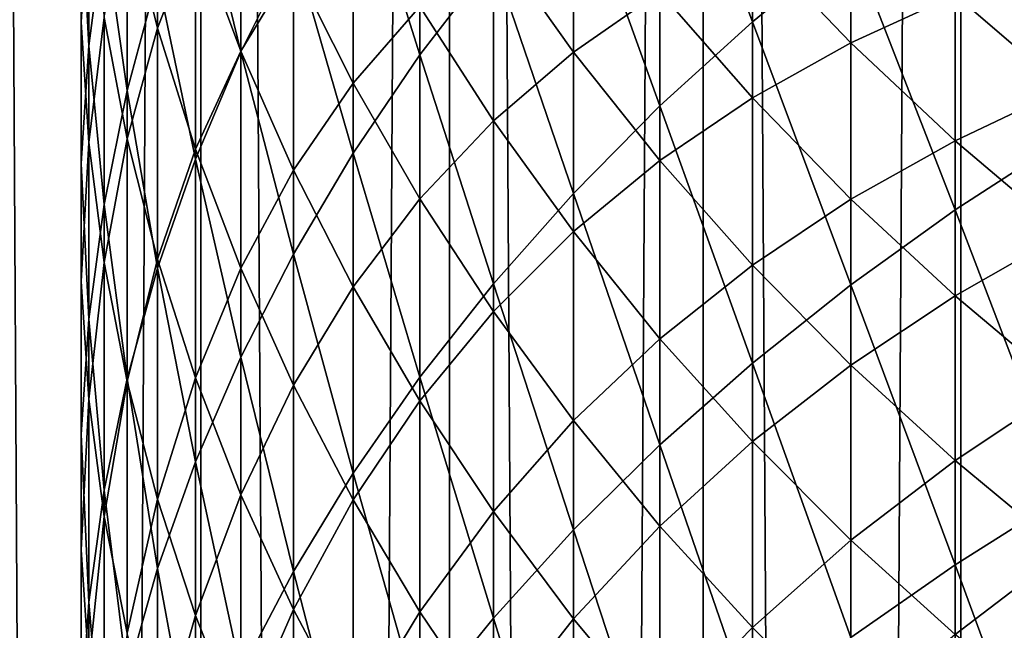
# Model space of a CAD drawing. Units: millimetres. Extents: x -25 to 25, y -4 to 158.
# Drawn here: x -9 to -6, y 98 to 100 of the extents above; entities that cross this region are included whole.
import ezdxf

# ---------------------------------------------------------------- set-up
doc = ezdxf.new("R2010")
doc.units = ezdxf.units.MM
doc.header["$LTSCALE"] = 52.148148
for name, color, linetype in [('1', 7, 'CONTINUOUS'), ('3', 7, 'CONTINUOUS'), ('83', 7, 'CONTINUOUS')]:
    doc.layers.add(name, color=color, linetype=linetype)

msp = doc.modelspace()

# ---------------------------------------------------------------- linework, layer by layer
at = {"layer": '1', "color": 7, "linetype": 'CONTINUOUS', "true_color": 0xaaaaaa}
for points in [[(-9.3803, 0, 17.3802), (-8.6239, 0, 17.7677), (-9.3785, 130, 17.381), (-9.3803, 0, 17.3802)], [(-9.3785, 130, 17.381), (-8.6239, 0, 17.7677), (-8.6247, 130, 17.7673), (-9.3785, 130, 17.381)], [(-8.6239, 0, 17.7677), (-7.8515, 0, 18.1223), (-8.6247, 130, 17.7673), (-8.6239, 0, 17.7677)], [(-8.6247, 130, 17.7673), (-7.8515, 0, 18.1223), (-7.853, 130, 18.1212), (-8.6247, 130, 17.7673)], [(-7.8515, 0, 18.1223), (-7.0645, 0, 18.4433), (-7.853, 130, 18.1212), (-7.8515, 0, 18.1223)], [(-7.853, 130, 18.1212), (-7.0645, 0, 18.4433), (-7.0641, 130, 18.4429), (-7.853, 130, 18.1212)], [(-7.0645, 0, 18.4433), (-6.2645, 0, 18.7301), (-7.0641, 130, 18.4429), (-7.0645, 0, 18.4433)], [(-7.0641, 130, 18.4429), (-6.2645, 0, 18.7301), (-6.2626, 130, 18.7305), (-7.0641, 130, 18.4429)], [(-6.2645, 0, 18.7301), (-5.4529, 0, 18.9823), (-6.2626, 130, 18.7305), (-6.2645, 0, 18.7301)], [(-6.2626, 130, 18.7305), (-5.4529, 0, 18.9823), (-5.4527, 130, 18.9824), (-6.2626, 130, 18.7305)]]:
    msp.add_3dface(points, dxfattribs=at)
at = {"layer": '3', "color": 7, "linetype": 'CONTINUOUS', "true_color": 0xaaaaaa}
for points in [[(-9.3785, 130, -17.381), (-8.6247, 130, -17.7673), (-9.3803, 0, -17.3802), (-9.3785, 130, -17.381)], [(-9.3803, 0, -17.3802), (-8.6247, 130, -17.7673), (-8.6239, 0, -17.7677), (-9.3803, 0, -17.3802)], [(-8.6247, 130, -17.7673), (-7.853, 130, -18.1212), (-8.6239, 0, -17.7677), (-8.6247, 130, -17.7673)], [(-8.6239, 0, -17.7677), (-7.853, 130, -18.1212), (-7.8515, 0, -18.1223), (-8.6239, 0, -17.7677)], [(-7.853, 130, -18.1212), (-7.0641, 130, -18.4429), (-7.8515, 0, -18.1223), (-7.853, 130, -18.1212)], [(-7.8515, 0, -18.1223), (-7.0641, 130, -18.4429), (-7.0645, 0, -18.4433), (-7.8515, 0, -18.1223)], [(-7.0641, 130, -18.4429), (-6.2626, 130, -18.7305), (-7.0645, 0, -18.4433), (-7.0641, 130, -18.4429)], [(-7.0645, 0, -18.4433), (-6.2626, 130, -18.7305), (-6.2645, 0, -18.7301), (-7.0645, 0, -18.4433)], [(-6.2626, 130, -18.7305), (-5.4527, 130, -18.9824), (-6.2645, 0, -18.7301), (-6.2626, 130, -18.7305)], [(-6.2645, 0, -18.7301), (-5.4527, 130, -18.9824), (-5.4529, 0, -18.9823), (-6.2645, 0, -18.7301)]]:
    msp.add_3dface(points, dxfattribs=at)
at = {"layer": '83', "color": 7, "linetype": 'CONTINUOUS', "true_color": 0xaaaaaa}
for points in [[(-6.9109, 101.397, 109.3454), (-7.1986, 101.1289, 109.1), (-6.9109, 100.3667, 110.4404), (-6.9109, 101.397, 109.3454)], [(-6.605, 100.6169, 110.6824), (-6.9109, 101.397, 109.3454), (-6.9109, 100.3667, 110.4404), (-6.605, 100.6169, 110.6824)], [(-7.9441, 101.2361, 107.2172), (-8.1513, 100.9227, 106.9458), (-7.9441, 100.2643, 108.3086), (-7.9441, 101.2361, 107.2172)], [(-7.7158, 100.5618, 108.5809), (-7.9441, 101.2361, 107.2172), (-7.9441, 100.2643, 108.3086), (-7.7158, 100.5618, 108.5809)], [(-8.5004, 101.1929, 105.293), (-8.6413, 100.8513, 105.0132), (-8.5004, 100.2739, 106.3839), (-8.5004, 101.1929, 105.293)], [(-8.3369, 100.6017, 106.6678), (-8.5004, 101.1929, 105.293), (-8.5004, 100.2739, 106.3839), (-8.3369, 100.6017, 106.6678)], [(-8.997, 101.1408, 100.0639), (-8.9732, 100.7598, 99.801), (-8.997, 100.3654, 101.1553), (-8.997, 101.1408, 100.0639)], [(-8.997, 100.7395, 101.4289), (-8.997, 101.1408, 100.0639), (-8.997, 100.3654, 101.1553), (-8.997, 100.7395, 101.4289)], [(-8.9732, 101.1131, 101.7021), (-8.997, 100.7395, 101.4289), (-8.9732, 100.2928, 102.7922), (-8.9732, 101.1131, 101.7021)], [(-8.9255, 100.6573, 103.0744), (-8.9732, 101.1131, 101.7021), (-8.9732, 100.2928, 102.7922), (-8.9255, 100.6573, 103.0744)], [(-7.1986, 101.1289, 109.1), (-7.4671, 100.8503, 108.845), (-7.1986, 100.1055, 110.1878), (-7.1986, 101.1289, 109.1)], [(-6.9109, 100.3667, 110.4404), (-7.1986, 101.1289, 109.1), (-7.1986, 100.1055, 110.1878), (-6.9109, 100.3667, 110.4404)], [(-5.9414, 101.0818, 111.132), (-6.2815, 100.8555, 110.9131), (-5.9414, 100.0026, 112.2177), (-5.9414, 101.0818, 111.132)], [(-8.8542, 101.0194, 103.3548), (-8.9255, 100.6573, 103.0744), (-8.8542, 100.1537, 104.4417), (-8.8542, 101.0194, 103.3548)], [(-8.8542, 100.7275, 98.1983), (-8.7594, 101.0346, 96.8613), (-8.7594, 100.3471, 97.9511), (-8.8542, 100.7275, 98.1983)], [(-8.7594, 100.5046, 104.7292), (-8.8542, 101.0194, 103.3548), (-8.8542, 100.1537, 104.4417), (-8.7594, 100.5046, 104.7292)], [(-8.7594, 101.0346, 96.8613), (-8.6413, 100.6523, 96.6274), (-8.7594, 100.3471, 97.9511), (-8.7594, 101.0346, 96.8613)], [(-8.6413, 100.6523, 96.6274), (-8.5004, 100.9205, 95.3098), (-8.5004, 100.2757, 96.397), (-8.6413, 100.6523, 96.6274)], [(-8.5004, 100.9205, 95.3098), (-8.3369, 100.5445, 95.0937), (-8.5004, 100.2757, 96.397), (-8.5004, 100.9205, 95.3098)], [(-8.1513, 100.9227, 106.9458), (-8.3369, 100.6017, 106.6678), (-8.1513, 99.9585, 108.0287), (-8.1513, 100.9227, 106.9458)], [(-7.9441, 100.2643, 108.3086), (-8.1513, 100.9227, 106.9458), (-8.1513, 99.9585, 108.0287), (-7.9441, 100.2643, 108.3086)], [(-8.6413, 100.8513, 105.0132), (-8.7594, 100.5046, 104.7292), (-8.6413, 99.9402, 106.0948), (-8.6413, 100.8513, 105.0132)], [(-8.5004, 100.2739, 106.3839), (-8.6413, 100.8513, 105.0132), (-8.6413, 99.9402, 106.0948), (-8.5004, 100.2739, 106.3839)], [(-7.4671, 100.8503, 108.845), (-7.7158, 100.5618, 108.5809), (-7.4671, 99.834, 109.9252), (-7.4671, 100.8503, 108.845)], [(-7.1986, 100.1055, 110.1878), (-7.4671, 100.8503, 108.845), (-7.4671, 99.834, 109.9252), (-7.1986, 100.1055, 110.1878)], [(-6.2815, 100.8555, 110.9131), (-6.605, 100.6169, 110.6824), (-6.2815, 99.7824, 111.9927), (-6.2815, 100.8555, 110.9131)], [(-5.9414, 100.0026, 112.2177), (-6.2815, 100.8555, 110.9131), (-6.2815, 99.7824, 111.9927), (-5.9414, 100.0026, 112.2177)], [(-8.3369, 100.5445, 95.0937), (-8.1513, 100.7795, 93.7982), (-8.1513, 100.1763, 94.8821), (-8.3369, 100.5445, 95.0937)], [(-8.1513, 100.7795, 93.7982), (-7.9441, 100.4146, 93.6016), (-8.1513, 100.1763, 94.8821), (-8.1513, 100.7795, 93.7982)], [(-7.7158, 100.6224, 92.3302), (-7.4671, 100.8015, 91.0687), (-7.4671, 100.2731, 92.1542), (-7.7158, 100.6224, 92.3302)], [(-7.4671, 100.8015, 91.0687), (-7.1986, 100.4596, 90.9081), (-7.4671, 100.2731, 92.1542), (-7.4671, 100.8015, 91.0687)], [(-8.997, 100.3654, 101.1553), (-8.9732, 100.7598, 99.801), (-8.9732, 99.9918, 100.8821), (-8.997, 100.3654, 101.1553)], [(-8.9732, 100.7598, 99.801), (-8.9255, 100.3804, 99.5392), (-8.9732, 99.9918, 100.8821), (-8.9732, 100.7598, 99.801)], [(-6.9109, 100.6206, 89.6724), (-6.605, 100.758, 88.4478), (-6.605, 100.3016, 89.5331), (-6.9109, 100.6206, 89.6724)], [(-6.605, 100.758, 88.4478), (-6.2815, 100.4503, 88.3233), (-6.605, 100.3016, 89.5331), (-6.605, 100.758, 88.4478)], [(-8.997, 100.7395, 101.4289), (-8.997, 100.3654, 101.1553), (-8.997, 99.9268, 102.5088), (-8.997, 100.7395, 101.4289)], [(-8.9732, 100.2928, 102.7922), (-8.997, 100.7395, 101.4289), (-8.997, 99.9268, 102.5088), (-8.9732, 100.2928, 102.7922)], [(-8.9255, 100.3804, 99.5392), (-8.8542, 100.7275, 98.1983), (-8.8542, 100.0034, 99.2792), (-8.9255, 100.3804, 99.5392)], [(-8.8542, 100.7275, 98.1983), (-8.7594, 100.3471, 97.9511), (-8.8542, 100.0034, 99.2792), (-8.8542, 100.7275, 98.1983)], [(-8.9255, 100.6573, 103.0744), (-8.9732, 100.2928, 102.7922), (-8.9255, 99.7994, 104.1515), (-8.9255, 100.6573, 103.0744)], [(-8.8542, 100.1537, 104.4417), (-8.9255, 100.6573, 103.0744), (-8.9255, 99.7994, 104.1515), (-8.8542, 100.1537, 104.4417)], [(-8.7594, 100.3471, 97.9511), (-8.6413, 100.6523, 96.6274), (-8.6413, 99.9714, 97.7068), (-8.7594, 100.3471, 97.9511)], [(-8.6413, 100.6523, 96.6274), (-8.5004, 100.2757, 96.397), (-8.6413, 99.9714, 97.7068), (-8.6413, 100.6523, 96.6274)], [(-7.9441, 100.4146, 93.6016), (-7.7158, 100.6224, 92.3302), (-7.7158, 100.0595, 93.4103), (-7.9441, 100.4146, 93.6016)], [(-7.7158, 100.6224, 92.3302), (-7.4671, 100.2731, 92.1542), (-7.7158, 100.0595, 93.4103), (-7.7158, 100.6224, 92.3302)], [(-7.1986, 100.4596, 90.9081), (-6.9109, 100.6206, 89.6724), (-6.9109, 100.1307, 90.7535), (-7.1986, 100.4596, 90.9081)], [(-6.9109, 100.6206, 89.6724), (-6.605, 100.3016, 89.5331), (-6.9109, 100.1307, 90.7535), (-6.9109, 100.6206, 89.6724)], [(-8.3369, 100.6017, 106.6678), (-8.5004, 100.2739, 106.3839), (-8.3369, 99.6452, 107.742), (-8.3369, 100.6017, 106.6678)], [(-8.1513, 99.9585, 108.0287), (-8.3369, 100.6017, 106.6678), (-8.3369, 99.6452, 107.742), (-8.1513, 99.9585, 108.0287)], [(-6.605, 100.6169, 110.6824), (-6.9109, 100.3667, 110.4404), (-6.605, 99.5503, 111.7555), (-6.605, 100.6169, 110.6824)], [(-6.2815, 99.7824, 111.9927), (-6.605, 100.6169, 110.6824), (-6.605, 99.5503, 111.7555), (-6.2815, 99.7824, 111.9927)], [(-7.7158, 100.5618, 108.5809), (-7.9441, 100.2643, 108.3086), (-7.7158, 99.5528, 109.6533), (-7.7158, 100.5618, 108.5809)], [(-7.4671, 99.834, 109.9252), (-7.7158, 100.5618, 108.5809), (-7.7158, 99.5528, 109.6533), (-7.4671, 99.834, 109.9252)], [(-6.2815, 100.4503, 88.3233), (-5.9414, 100.5784, 87.1244), (-5.9414, 100.1584, 88.2053), (-6.2815, 100.4503, 88.3233)], [(-8.5004, 100.2757, 96.397), (-8.3369, 100.5445, 95.0937), (-8.3369, 99.9057, 96.1707), (-8.5004, 100.2757, 96.397)], [(-8.3369, 100.5445, 95.0937), (-8.1513, 100.1763, 94.8821), (-8.3369, 99.9057, 96.1707), (-8.3369, 100.5445, 95.0937)], [(-8.7594, 100.5046, 104.7292), (-8.8542, 100.1537, 104.4417), (-8.7594, 99.6014, 105.8014), (-8.7594, 100.5046, 104.7292)], [(-8.6413, 99.9402, 106.0948), (-8.7594, 100.5046, 104.7292), (-8.7594, 99.6014, 105.8014), (-8.6413, 99.9402, 106.0948)], [(-7.4671, 100.2731, 92.1542), (-7.1986, 100.4596, 90.9081), (-7.1986, 99.9358, 91.9843), (-7.4671, 100.2731, 92.1542)], [(-7.1986, 100.4596, 90.9081), (-6.9109, 100.1307, 90.7535), (-7.1986, 99.9358, 91.9843), (-7.1986, 100.4596, 90.9081)], [(-6.605, 100.3016, 89.5331), (-6.2815, 100.4503, 88.3233), (-6.2815, 99.9974, 89.4003), (-6.605, 100.3016, 89.5331)], [(-6.2815, 100.4503, 88.3233), (-5.9414, 100.1584, 88.2053), (-6.2815, 99.9974, 89.4003), (-6.2815, 100.4503, 88.3233)], [(-8.1513, 100.1763, 94.8821), (-7.9441, 100.4146, 93.6016), (-7.9441, 99.8168, 94.6756), (-8.1513, 100.1763, 94.8821)], [(-7.9441, 100.4146, 93.6016), (-7.7158, 100.0595, 93.4103), (-7.9441, 99.8168, 94.6756), (-7.9441, 100.4146, 93.6016)], [(-8.9732, 99.9918, 100.8821), (-8.9255, 100.3804, 99.5392), (-8.9255, 99.6197, 100.61), (-8.9732, 99.9918, 100.8821)], [(-8.9255, 100.3804, 99.5392), (-8.8542, 100.0034, 99.2792), (-8.9255, 99.6197, 100.61), (-8.9255, 100.3804, 99.5392)], [(-8.997, 100.3654, 101.1553), (-8.9732, 99.9918, 100.8821), (-8.997, 99.5603, 102.2251), (-8.997, 100.3654, 101.1553)], [(-8.997, 99.9268, 102.5088), (-8.997, 100.3654, 101.1553), (-8.997, 99.5603, 102.2251), (-8.997, 99.9268, 102.5088)], [(-8.8542, 100.0034, 99.2792), (-8.7594, 100.3471, 97.9511), (-8.7594, 99.63, 99.0215), (-8.8542, 100.0034, 99.2792)], [(-8.7594, 100.3471, 97.9511), (-8.6413, 99.9714, 97.7068), (-8.7594, 99.63, 99.0215), (-8.7594, 100.3471, 97.9511)], [(-6.9109, 100.3667, 110.4404), (-7.1986, 100.1055, 110.1878), (-6.9109, 99.3068, 111.5067), (-6.9109, 100.3667, 110.4404)], [(-6.605, 99.5503, 111.7555), (-6.9109, 100.3667, 110.4404), (-6.9109, 99.3068, 111.5067), (-6.605, 99.5503, 111.7555)], [(-8.9732, 100.2928, 102.7922), (-8.997, 99.9268, 102.5088), (-8.9732, 99.4428, 103.8593), (-8.9732, 100.2928, 102.7922)], [(-8.9255, 99.7994, 104.1515), (-8.9732, 100.2928, 102.7922), (-8.9732, 99.4428, 103.8593), (-8.9255, 99.7994, 104.1515)], [(-6.9109, 100.1307, 90.7535), (-6.605, 100.3016, 89.5331), (-6.605, 99.8156, 90.6055), (-6.9109, 100.1307, 90.7535)], [(-6.605, 100.3016, 89.5331), (-6.2815, 99.9974, 89.4003), (-6.605, 99.8156, 90.6055), (-6.605, 100.3016, 89.5331)], [(-8.6413, 99.9714, 97.7068), (-8.5004, 100.2757, 96.397), (-8.5004, 99.6012, 97.4661), (-8.6413, 99.9714, 97.7068)], [(-8.5004, 100.2739, 106.3839), (-8.6413, 99.9402, 106.0948), (-8.5004, 99.3254, 107.4491), (-8.5004, 100.2739, 106.3839)], [(-8.5004, 100.2757, 96.397), (-8.3369, 99.9057, 96.1707), (-8.5004, 99.6012, 97.4661), (-8.5004, 100.2757, 96.397)], [(-8.3369, 99.6452, 107.742), (-8.5004, 100.2739, 106.3839), (-8.5004, 99.3254, 107.4491), (-8.3369, 99.6452, 107.742)], [(-7.9441, 100.2643, 108.3086), (-8.1513, 99.9585, 108.0287), (-7.9441, 99.2629, 109.3729), (-7.9441, 100.2643, 108.3086)], [(-7.7158, 99.5528, 109.6533), (-7.9441, 100.2643, 108.3086), (-7.9441, 99.2629, 109.3729), (-7.7158, 99.5528, 109.6533)], [(-7.7158, 100.0595, 93.4103), (-7.4671, 100.2731, 92.1542), (-7.4671, 99.7152, 93.2248), (-7.7158, 100.0595, 93.4103)], [(-7.4671, 100.2731, 92.1542), (-7.1986, 99.9358, 91.9843), (-7.4671, 99.7152, 93.2248), (-7.4671, 100.2731, 92.1542)], [(-8.3369, 99.9057, 96.1707), (-8.1513, 100.1763, 94.8821), (-8.1513, 99.5435, 95.949), (-8.3369, 99.9057, 96.1707)], [(-8.1513, 100.1763, 94.8821), (-7.9441, 99.8168, 94.6756), (-8.1513, 99.5435, 95.949), (-8.1513, 100.1763, 94.8821)], [(-8.8542, 100.1537, 104.4417), (-8.9255, 99.7994, 104.1515), (-8.8542, 99.2585, 105.5044), (-8.8542, 100.1537, 104.4417)], [(-8.7594, 99.6014, 105.8014), (-8.8542, 100.1537, 104.4417), (-8.8542, 99.2585, 105.5044), (-8.7594, 99.6014, 105.8014)], [(-7.1986, 99.9358, 91.9843), (-6.9109, 100.1307, 90.7535), (-6.9109, 99.6112, 91.8208), (-7.1986, 99.9358, 91.9843)], [(-6.9109, 100.1307, 90.7535), (-6.605, 99.8156, 90.6055), (-6.9109, 99.6112, 91.8208), (-6.9109, 100.1307, 90.7535)], [(-6.2815, 99.9974, 89.4003), (-5.9414, 100.1584, 88.2053), (-5.9414, 99.7089, 89.2743), (-6.2815, 99.9974, 89.4003)], [(-7.1986, 100.1055, 110.1878), (-7.4671, 99.834, 109.9252), (-7.1986, 99.0526, 111.247), (-7.1986, 100.1055, 110.1878)], [(-6.9109, 99.3068, 111.5067), (-7.1986, 100.1055, 110.1878), (-7.1986, 99.0526, 111.247), (-6.9109, 99.3068, 111.5067)], [(-7.9441, 99.8168, 94.6756), (-7.7158, 100.0595, 93.4103), (-7.7158, 99.4671, 94.4746), (-7.9441, 99.8168, 94.6756)], [(-7.7158, 100.0595, 93.4103), (-7.4671, 99.7152, 93.2248), (-7.7158, 99.4671, 94.4746), (-7.7158, 100.0595, 93.4103)], [(-8.997, 99.5603, 102.2251), (-8.9732, 99.9918, 100.8821), (-8.9732, 99.1944, 101.9417), (-8.997, 99.5603, 102.2251)], [(-8.9732, 99.9918, 100.8821), (-8.9255, 99.6197, 100.61), (-8.9732, 99.1944, 101.9417), (-8.9732, 99.9918, 100.8821)], [(-8.9255, 99.6197, 100.61), (-8.8542, 100.0034, 99.2792), (-8.8542, 99.25, 100.3397), (-8.9255, 99.6197, 100.61)], [(-8.8542, 100.0034, 99.2792), (-8.7594, 99.63, 99.0215), (-8.8542, 99.25, 100.3397), (-8.8542, 100.0034, 99.2792)], [(-6.605, 99.8156, 90.6055), (-6.2815, 99.9974, 89.4003), (-6.2815, 99.5152, 90.4643), (-6.605, 99.8156, 90.6055)], [(-5.9414, 100.0026, 112.2177), (-6.2815, 99.7824, 111.9927), (-5.9414, 98.894, 113.2733), (-5.9414, 100.0026, 112.2177)], [(-6.2815, 99.9974, 89.4003), (-5.9414, 99.7089, 89.2743), (-6.2815, 99.5152, 90.4643), (-6.2815, 99.9974, 89.4003)], [(-8.7594, 99.63, 99.0215), (-8.6413, 99.9714, 97.7068), (-8.6413, 99.2611, 98.767), (-8.7594, 99.63, 99.0215)], [(-8.6413, 99.9714, 97.7068), (-8.5004, 99.6012, 97.4661), (-8.6413, 99.2611, 98.767), (-8.6413, 99.9714, 97.7068)], [(-8.1513, 99.9585, 108.0287), (-8.3369, 99.6452, 107.742), (-8.1513, 98.9649, 109.0847), (-8.1513, 99.9585, 108.0287)], [(-7.9441, 99.2629, 109.3729), (-8.1513, 99.9585, 108.0287), (-8.1513, 98.9649, 109.0847), (-7.9441, 99.2629, 109.3729)], [(-8.997, 99.9268, 102.5088), (-8.997, 99.5603, 102.2251), (-8.997, 99.0847, 103.566), (-8.997, 99.9268, 102.5088)], [(-8.9732, 99.4428, 103.8593), (-8.997, 99.9268, 102.5088), (-8.997, 99.0847, 103.566), (-8.9732, 99.4428, 103.8593)], [(-8.6413, 99.9402, 106.0948), (-8.7594, 99.6014, 105.8014), (-8.6413, 98.9997, 107.151), (-8.6413, 99.9402, 106.0948)], [(-8.5004, 99.3254, 107.4491), (-8.6413, 99.9402, 106.0948), (-8.6413, 98.9997, 107.151), (-8.5004, 99.3254, 107.4491)], [(-7.4671, 99.7152, 93.2248), (-7.1986, 99.9358, 91.9843), (-7.1986, 99.3826, 93.0457), (-7.4671, 99.7152, 93.2248)], [(-7.1986, 99.9358, 91.9843), (-6.9109, 99.6112, 91.8208), (-7.1986, 99.3826, 93.0457), (-7.1986, 99.9358, 91.9843)], [(-8.5004, 99.6012, 97.4661), (-8.3369, 99.9057, 96.1707), (-8.3369, 99.2377, 97.2297), (-8.5004, 99.6012, 97.4661)], [(-8.3369, 99.9057, 96.1707), (-8.1513, 99.5435, 95.949), (-8.3369, 99.2377, 97.2297), (-8.3369, 99.9057, 96.1707)], [(-7.4671, 99.834, 109.9252), (-7.7158, 99.5528, 109.6533), (-7.4671, 98.7884, 110.977), (-7.4671, 99.834, 109.9252)], [(-7.1986, 99.0526, 111.247), (-7.4671, 99.834, 109.9252), (-7.4671, 98.7884, 110.977), (-7.1986, 99.0526, 111.247)], [(-8.9255, 99.7994, 104.1515), (-8.9732, 99.4428, 103.8593), (-8.9255, 98.9123, 105.2046), (-8.9255, 99.7994, 104.1515)], [(-8.8542, 99.2585, 105.5044), (-8.9255, 99.7994, 104.1515), (-8.9255, 98.9123, 105.2046), (-8.8542, 99.2585, 105.5044)], [(-8.1513, 99.5435, 95.949), (-7.9441, 99.8168, 94.6756), (-7.9441, 99.1898, 95.7327), (-8.1513, 99.5435, 95.949)], [(-7.9441, 99.8168, 94.6756), (-7.7158, 99.4671, 94.4746), (-7.9441, 99.1898, 95.7327), (-7.9441, 99.8168, 94.6756)], [(-6.9109, 99.6112, 91.8208), (-6.605, 99.8156, 90.6055), (-6.605, 99.3003, 91.6641), (-6.9109, 99.6112, 91.8208)], [(-6.605, 99.8156, 90.6055), (-6.2815, 99.5152, 90.4643), (-6.605, 99.3003, 91.6641), (-6.605, 99.8156, 90.6055)], [(-6.2815, 99.7824, 111.9927), (-6.605, 99.5503, 111.7555), (-6.2815, 98.6801, 113.0423), (-6.2815, 99.7824, 111.9927)], [(-5.9414, 98.894, 113.2733), (-6.2815, 99.7824, 111.9927), (-6.2815, 98.6801, 113.0423), (-5.9414, 98.894, 113.2733)], [(-7.7158, 99.4671, 94.4746), (-7.4671, 99.7152, 93.2248), (-7.4671, 99.1281, 94.2797), (-7.7158, 99.4671, 94.4746)], [(-7.4671, 99.7152, 93.2248), (-7.1986, 99.3826, 93.0457), (-7.4671, 99.1281, 94.2797), (-7.4671, 99.7152, 93.2248)], [(-6.2815, 99.5152, 90.4643), (-5.9414, 99.7089, 89.2743), (-5.9414, 99.2303, 90.3305), (-6.2815, 99.5152, 90.4643)], [(-8.3369, 99.6452, 107.742), (-8.5004, 99.3254, 107.4491), (-8.3369, 98.6596, 108.7895), (-8.3369, 99.6452, 107.742)], [(-8.1513, 98.9649, 109.0847), (-8.3369, 99.6452, 107.742), (-8.3369, 98.6596, 108.7895), (-8.1513, 98.9649, 109.0847)], [(-8.9732, 99.1944, 101.9417), (-8.9255, 99.6197, 100.61), (-8.9255, 98.8299, 101.6595), (-8.9732, 99.1944, 101.9417)], [(-8.9255, 99.6197, 100.61), (-8.8542, 99.25, 100.3397), (-8.9255, 98.8299, 101.6595), (-8.9255, 99.6197, 100.61)], [(-8.8542, 99.25, 100.3397), (-8.7594, 99.63, 99.0215), (-8.7594, 98.8838, 100.0719), (-8.8542, 99.25, 100.3397)], [(-8.7594, 99.63, 99.0215), (-8.6413, 99.2611, 98.767), (-8.7594, 98.8838, 100.0719), (-8.7594, 99.63, 99.0215)], [(-7.1986, 99.3826, 93.0457), (-6.9109, 99.6112, 91.8208), (-6.9109, 99.0627, 92.8733), (-7.1986, 99.3826, 93.0457)], [(-6.9109, 99.6112, 91.8208), (-6.605, 99.3003, 91.6641), (-6.9109, 99.0627, 92.8733), (-6.9109, 99.6112, 91.8208)], [(-8.7594, 99.6014, 105.8014), (-8.8542, 99.2585, 105.5044), (-8.7594, 98.6691, 106.8484), (-8.7594, 99.6014, 105.8014)], [(-8.6413, 98.9997, 107.151), (-8.7594, 99.6014, 105.8014), (-8.7594, 98.6691, 106.8484), (-8.6413, 98.9997, 107.151)], [(-8.6413, 99.2611, 98.767), (-8.5004, 99.6012, 97.4661), (-8.5004, 98.8977, 98.5163), (-8.6413, 99.2611, 98.767)], [(-8.5004, 99.6012, 97.4661), (-8.3369, 99.2377, 97.2297), (-8.5004, 98.8977, 98.5163), (-8.5004, 99.6012, 97.4661)], [(-8.997, 99.5603, 102.2251), (-8.9732, 99.1944, 101.9417), (-8.997, 98.7262, 103.2723), (-8.997, 99.5603, 102.2251)], [(-8.997, 99.0847, 103.566), (-8.997, 99.5603, 102.2251), (-8.997, 98.7262, 103.2723), (-8.997, 99.0847, 103.566)], [(-7.7158, 99.5528, 109.6533), (-7.9441, 99.2629, 109.3729), (-7.7158, 98.5148, 110.6975), (-7.7158, 99.5528, 109.6533)], [(-7.4671, 98.7884, 110.977), (-7.7158, 99.5528, 109.6533), (-7.7158, 98.5148, 110.6975), (-7.4671, 98.7884, 110.977)], [(-6.605, 99.5503, 111.7555), (-6.9109, 99.3068, 111.5067), (-6.605, 98.4545, 112.7989), (-6.605, 99.5503, 111.7555)], [(-6.2815, 98.6801, 113.0423), (-6.605, 99.5503, 111.7555), (-6.605, 98.4545, 112.7989), (-6.2815, 98.6801, 113.0423)], [(-8.3369, 99.2377, 97.2297), (-8.1513, 99.5435, 95.949), (-8.1513, 98.8816, 96.9982), (-8.3369, 99.2377, 97.2297)], [(-8.1513, 99.5435, 95.949), (-7.9441, 99.1898, 95.7327), (-8.1513, 98.8816, 96.9982), (-8.1513, 99.5435, 95.949)], [(-6.605, 99.3003, 91.6641), (-6.2815, 99.5152, 90.4643), (-6.2815, 99.0039, 91.5148), (-6.605, 99.3003, 91.6641)], [(-6.2815, 99.5152, 90.4643), (-5.9414, 99.2303, 90.3305), (-6.2815, 99.0039, 91.5148), (-6.2815, 99.5152, 90.4643)], [(-7.9441, 99.1898, 95.7327), (-7.7158, 99.4671, 94.4746), (-7.7158, 98.8458, 95.5222), (-7.9441, 99.1898, 95.7327)], [(-7.7158, 99.4671, 94.4746), (-7.4671, 99.1281, 94.2797), (-7.7158, 98.8458, 95.5222), (-7.7158, 99.4671, 94.4746)], [(-8.9732, 99.4428, 103.8593), (-8.997, 99.0847, 103.566), (-8.9732, 98.5638, 104.9028), (-8.9732, 99.4428, 103.8593)], [(-8.9255, 98.9123, 105.2046), (-8.9732, 99.4428, 103.8593), (-8.9732, 98.5638, 104.9028), (-8.9255, 98.9123, 105.2046)], [(-7.4671, 99.1281, 94.2797), (-7.1986, 99.3826, 93.0457), (-7.1986, 98.8006, 94.0915), (-7.4671, 99.1281, 94.2797)], [(-7.1986, 99.3826, 93.0457), (-6.9109, 99.0627, 92.8733), (-7.1986, 98.8006, 94.0915), (-7.1986, 99.3826, 93.0457)], [(-8.5004, 99.3254, 107.4491), (-8.6413, 98.9997, 107.151), (-8.5004, 98.3479, 108.488), (-8.5004, 99.3254, 107.4491)], [(-8.3369, 98.6596, 108.7895), (-8.5004, 99.3254, 107.4491), (-8.5004, 98.3479, 108.488), (-8.3369, 98.6596, 108.7895)], [(-6.9109, 99.3068, 111.5067), (-7.1986, 99.0526, 111.247), (-6.9109, 98.2179, 112.5435), (-6.9109, 99.3068, 111.5067)], [(-6.605, 98.4545, 112.7989), (-6.9109, 99.3068, 111.5067), (-6.9109, 98.2179, 112.5435), (-6.605, 98.4545, 112.7989)], [(-6.9109, 99.0627, 92.8733), (-6.605, 99.3003, 91.6641), (-6.605, 98.7562, 92.7082), (-6.9109, 99.0627, 92.8733)], [(-6.605, 99.3003, 91.6641), (-6.2815, 99.0039, 91.5148), (-6.605, 98.7562, 92.7082), (-6.605, 99.3003, 91.6641)], [(-8.8542, 99.2585, 105.5044), (-8.9255, 98.9123, 105.2046), (-8.8542, 98.3344, 106.5421), (-8.8542, 99.2585, 105.5044)], [(-8.9255, 98.8299, 101.6595), (-8.8542, 99.25, 100.3397), (-8.8542, 98.4678, 101.3791), (-8.9255, 98.8299, 101.6595)], [(-8.7594, 98.6691, 106.8484), (-8.8542, 99.2585, 105.5044), (-8.8542, 98.3344, 106.5421), (-8.7594, 98.6691, 106.8484)], [(-8.8542, 99.25, 100.3397), (-8.7594, 98.8838, 100.0719), (-8.8542, 98.4678, 101.3791), (-8.8542, 99.25, 100.3397)], [(-8.7594, 98.8838, 100.0719), (-8.6413, 99.2611, 98.767), (-8.6413, 98.5221, 99.8073), (-8.7594, 98.8838, 100.0719)], [(-8.6413, 99.2611, 98.767), (-8.5004, 98.8977, 98.5163), (-8.6413, 98.5221, 99.8073), (-8.6413, 99.2611, 98.767)], [(-7.9441, 99.2629, 109.3729), (-8.1513, 98.9649, 109.0847), (-7.9441, 98.2327, 110.4093), (-7.9441, 99.2629, 109.3729)], [(-7.7158, 98.5148, 110.6975), (-7.9441, 99.2629, 109.3729), (-7.9441, 98.2327, 110.4093), (-7.7158, 98.5148, 110.6975)], [(-8.5004, 98.8977, 98.5163), (-8.3369, 99.2377, 97.2297), (-8.3369, 98.5408, 98.27), (-8.5004, 98.8977, 98.5163)], [(-8.3369, 99.2377, 97.2297), (-8.1513, 98.8816, 96.9982), (-8.3369, 98.5408, 98.27), (-8.3369, 99.2377, 97.2297)], [(-6.2815, 99.0039, 91.5148), (-5.9414, 99.2303, 90.3305), (-5.9414, 98.7228, 91.3731), (-6.2815, 99.0039, 91.5148)], [(-8.997, 98.7262, 103.2723), (-8.9732, 99.1944, 101.9417), (-8.9732, 98.3682, 102.979), (-8.997, 98.7262, 103.2723)], [(-8.9732, 99.1944, 101.9417), (-8.9255, 98.8299, 101.6595), (-8.9732, 98.3682, 102.979), (-8.9732, 99.1944, 101.9417)], [(-8.1513, 98.8816, 96.9982), (-7.9441, 99.1898, 95.7327), (-7.9441, 98.5341, 96.7722), (-8.1513, 98.8816, 96.9982)], [(-7.9441, 99.1898, 95.7327), (-7.7158, 98.8458, 95.5222), (-7.9441, 98.5341, 96.7722), (-7.9441, 99.1898, 95.7327)], [(-7.7158, 98.8458, 95.5222), (-7.4671, 99.1281, 94.2797), (-7.4671, 98.5122, 95.3181), (-7.7158, 98.8458, 95.5222)], [(-7.4671, 99.1281, 94.2797), (-7.1986, 98.8006, 94.0915), (-7.4671, 98.5122, 95.3181), (-7.4671, 99.1281, 94.2797)], [(-8.997, 99.0847, 103.566), (-8.997, 98.7262, 103.2723), (-8.997, 98.214, 104.5997), (-8.997, 99.0847, 103.566)], [(-8.9732, 98.5638, 104.9028), (-8.997, 99.0847, 103.566), (-8.997, 98.214, 104.5997), (-8.9732, 98.5638, 104.9028)], [(-7.1986, 98.8006, 94.0915), (-6.9109, 99.0627, 92.8733), (-6.9109, 98.4855, 93.9104), (-7.1986, 98.8006, 94.0915)], [(-6.9109, 99.0627, 92.8733), (-6.605, 98.7562, 92.7082), (-6.9109, 98.4855, 93.9104), (-6.9109, 99.0627, 92.8733)], [(-7.1986, 99.0526, 111.247), (-7.4671, 98.7884, 110.977), (-7.1986, 97.971, 112.2769), (-7.1986, 99.0526, 111.247)], [(-6.9109, 98.2179, 112.5435), (-7.1986, 99.0526, 111.247), (-7.1986, 97.971, 112.2769), (-6.9109, 98.2179, 112.5435)], [(-8.6413, 98.9997, 107.151), (-8.7594, 98.6691, 106.8484), (-8.6413, 98.0305, 108.181), (-8.6413, 98.9997, 107.151)], [(-8.5004, 98.3479, 108.488), (-8.6413, 98.9997, 107.151), (-8.6413, 98.0305, 108.181), (-8.5004, 98.3479, 108.488)], [(-6.605, 98.7562, 92.7082), (-6.2815, 99.0039, 91.5148), (-6.2815, 98.464, 92.5508), (-6.605, 98.7562, 92.7082)], [(-6.2815, 99.0039, 91.5148), (-5.9414, 98.7228, 91.3731), (-6.2815, 98.464, 92.5508), (-6.2815, 99.0039, 91.5148)], [(-8.1513, 98.9649, 109.0847), (-8.3369, 98.6596, 108.7895), (-8.1513, 97.9427, 110.113), (-8.1513, 98.9649, 109.0847)], [(-7.9441, 98.2327, 110.4093), (-8.1513, 98.9649, 109.0847), (-8.1513, 97.9427, 110.113), (-7.9441, 98.2327, 110.4093)], [(-8.9255, 98.9123, 105.2046), (-8.9732, 98.5638, 104.9028), (-8.9255, 97.9967, 106.2329), (-8.9255, 98.9123, 105.2046)], [(-8.8542, 98.3344, 106.5421), (-8.9255, 98.9123, 105.2046), (-8.9255, 97.9967, 106.2329), (-8.8542, 98.3344, 106.5421)], [(-8.8542, 98.4678, 101.3791), (-8.7594, 98.8838, 100.0719), (-8.7594, 98.1091, 101.1014), (-8.8542, 98.4678, 101.3791)], [(-8.7594, 98.8838, 100.0719), (-8.6413, 98.5221, 99.8073), (-8.7594, 98.1091, 101.1014), (-8.7594, 98.8838, 100.0719)], [(-8.6413, 98.5221, 99.8073), (-8.5004, 98.8977, 98.5163), (-8.5004, 98.1657, 99.5467), (-8.6413, 98.5221, 99.8073)], [(-8.5004, 98.8977, 98.5163), (-8.3369, 98.5408, 98.27), (-8.5004, 98.1657, 99.5467), (-8.5004, 98.8977, 98.5163)], [(-8.3369, 98.5408, 98.27), (-8.1513, 98.8816, 96.9982), (-8.1513, 98.1912, 98.0288), (-8.3369, 98.5408, 98.27)], [(-8.1513, 98.8816, 96.9982), (-7.9441, 98.5341, 96.7722), (-8.1513, 98.1912, 98.0288), (-8.1513, 98.8816, 96.9982)], [(-5.9414, 98.894, 113.2733), (-6.2815, 98.6801, 113.0423), (-5.9414, 97.7569, 114.2981), (-5.9414, 98.894, 113.2733)], [(-7.9441, 98.5341, 96.7722), (-7.7158, 98.8458, 95.5222), (-7.7158, 98.1959, 96.5524), (-7.9441, 98.5341, 96.7722)], [(-7.7158, 98.8458, 95.5222), (-7.4671, 98.5122, 95.3181), (-7.7158, 98.1959, 96.5524), (-7.7158, 98.8458, 95.5222)], [(-8.9732, 98.3682, 102.979), (-8.9255, 98.8299, 101.6595), (-8.9255, 98.0115, 102.6869), (-8.9732, 98.3682, 102.979)], [(-8.9255, 98.8299, 101.6595), (-8.8542, 98.4678, 101.3791), (-8.9255, 98.0115, 102.6869), (-8.9255, 98.8299, 101.6595)], [(-7.4671, 98.7884, 110.977), (-7.7158, 98.5148, 110.6975), (-7.4671, 97.7143, 111.9998), (-7.4671, 98.7884, 110.977)], [(-7.4671, 98.5122, 95.3181), (-7.1986, 98.8006, 94.0915), (-7.1986, 98.19, 95.121), (-7.4671, 98.5122, 95.3181)], [(-7.1986, 97.971, 112.2769), (-7.4671, 98.7884, 110.977), (-7.4671, 97.7143, 111.9998), (-7.1986, 97.971, 112.2769)], [(-7.1986, 98.8006, 94.0915), (-6.9109, 98.4855, 93.9104), (-7.1986, 98.19, 95.121), (-7.1986, 98.8006, 94.0915)], [(-6.9109, 98.4855, 93.9104), (-6.605, 98.7562, 92.7082), (-6.605, 98.1836, 93.737), (-6.9109, 98.4855, 93.9104)], [(-6.605, 98.7562, 92.7082), (-6.2815, 98.464, 92.5508), (-6.605, 98.1836, 93.737), (-6.605, 98.7562, 92.7082)], [(-8.997, 98.7262, 103.2723), (-8.9732, 98.3682, 102.979), (-8.997, 97.8637, 104.2963), (-8.997, 98.7262, 103.2723)], [(-8.997, 98.214, 104.5997), (-8.997, 98.7262, 103.2723), (-8.997, 97.8637, 104.2963), (-8.997, 98.214, 104.5997)], [(-6.2815, 98.464, 92.5508), (-5.9414, 98.7228, 91.3731), (-5.9414, 98.1869, 92.4015), (-6.2815, 98.464, 92.5508)], [(-8.7594, 98.6691, 106.8484), (-8.8542, 98.3344, 106.5421), (-8.7594, 97.7084, 107.8695), (-8.7594, 98.6691, 106.8484)], [(-8.6413, 98.0305, 108.181), (-8.7594, 98.6691, 106.8484), (-8.7594, 97.7084, 107.8695), (-8.6413, 98.0305, 108.181)], [(-6.2815, 98.6801, 113.0423), (-6.605, 98.4545, 112.7989), (-6.2815, 97.5494, 114.0614), (-6.2815, 98.6801, 113.0423)], [(-5.9414, 97.7569, 114.2981), (-6.2815, 98.6801, 113.0423), (-6.2815, 97.5494, 114.0614), (-5.9414, 97.7569, 114.2981)], [(-8.3369, 98.6596, 108.7895), (-8.5004, 98.3479, 108.488), (-8.3369, 97.6457, 109.8095), (-8.3369, 98.6596, 108.7895)], [(-8.1513, 97.9427, 110.113), (-8.3369, 98.6596, 108.7895), (-8.3369, 97.6457, 109.8095), (-8.1513, 97.9427, 110.113)], [(-8.9732, 98.5638, 104.9028), (-8.997, 98.214, 104.5997), (-8.9732, 97.6566, 105.9216), (-8.9732, 98.5638, 104.9028)], [(-8.9255, 97.9967, 106.2329), (-8.9732, 98.5638, 104.9028), (-8.9732, 97.6566, 105.9216), (-8.9255, 97.9967, 106.2329)], [(-8.5004, 98.1657, 99.5467), (-8.3369, 98.5408, 98.27), (-8.3369, 97.8156, 99.2907), (-8.5004, 98.1657, 99.5467)], [(-8.3369, 98.5408, 98.27), (-8.1513, 98.1912, 98.0288), (-8.3369, 97.8156, 99.2907), (-8.3369, 98.5408, 98.27)], [(-8.7594, 98.1091, 101.1014), (-8.6413, 98.5221, 99.8073), (-8.6413, 97.7547, 100.827), (-8.7594, 98.1091, 101.1014)], [(-8.6413, 98.5221, 99.8073), (-8.5004, 98.1657, 99.5467), (-8.6413, 97.7547, 100.827), (-8.6413, 98.5221, 99.8073)], [(-8.1513, 98.1912, 98.0288), (-7.9441, 98.5341, 96.7722), (-7.9441, 97.85, 97.7934), (-8.1513, 98.1912, 98.0288)], [(-7.9441, 98.5341, 96.7722), (-7.7158, 98.1959, 96.5524), (-7.9441, 97.85, 97.7934), (-7.9441, 98.5341, 96.7722)], [(-7.7158, 98.5148, 110.6975), (-7.9441, 98.2327, 110.4093), (-7.7158, 97.4485, 111.7129), (-7.7158, 98.5148, 110.6975)], [(-7.4671, 97.7143, 111.9998), (-7.7158, 98.5148, 110.6975), (-7.7158, 97.4485, 111.7129), (-7.4671, 97.7143, 111.9998)], [(-7.7158, 98.1959, 96.5524), (-7.4671, 98.5122, 95.3181), (-7.4671, 97.8681, 96.3392), (-7.7158, 98.1959, 96.5524)], [(-7.4671, 98.5122, 95.3181), (-7.1986, 98.19, 95.121), (-7.4671, 97.8681, 96.3392), (-7.4671, 98.5122, 95.3181)], [(-7.1986, 98.19, 95.121), (-6.9109, 98.4855, 93.9104), (-6.9109, 97.88, 94.9313), (-7.1986, 98.19, 95.121)], [(-6.9109, 98.4855, 93.9104), (-6.605, 98.1836, 93.737), (-6.9109, 97.88, 94.9313), (-6.9109, 98.4855, 93.9104)]]:
    msp.add_3dface(points, dxfattribs=at)

doc.saveas('drawing.dxf')
